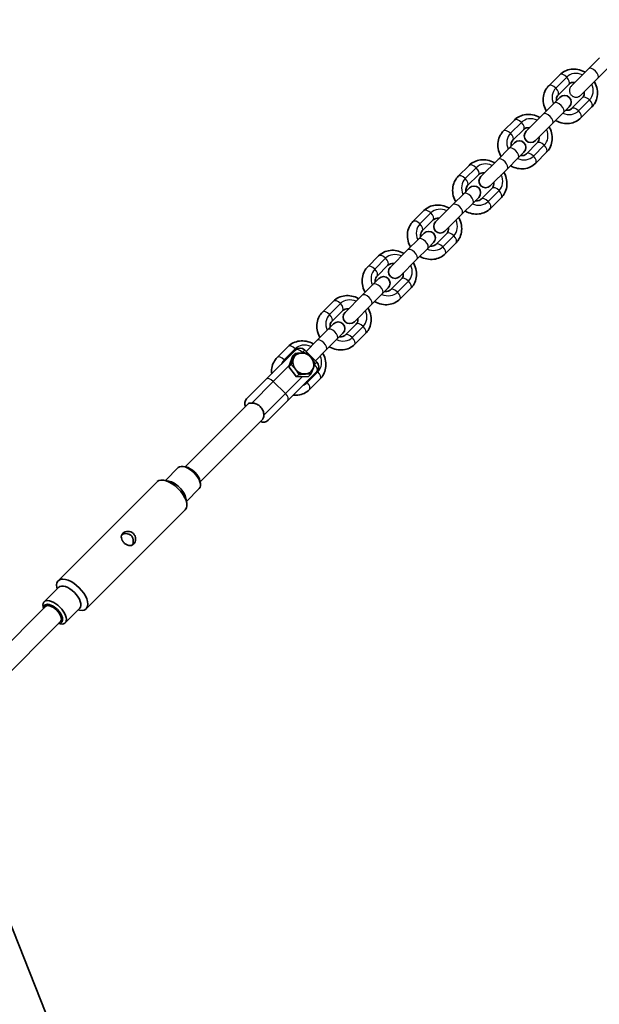
# Model space of a CAD drawing. Units: millimetres. Extents: x -12914 to 13211, y -7121 to 7331.
# Drawn here: x -2336 to -1897, y 3187 to 3932 of the extents above; entities that cross this region are included whole.
import ezdxf

# ---------------------------------------------------------------- set-up
doc = ezdxf.new("R2010")
doc.units = ezdxf.units.MM
doc.layers.add('Widoczne (ISO)', color=7, linetype='Continuous', lineweight=35)
doc.layers.add('Widoczne wąskie (ISO)', color=7, linetype='Continuous', lineweight=25)

msp = doc.modelspace()

# ---------------------------------------------------------------- linework, layer by layer
at = {"layer": 'Widoczne (ISO)'}
for p, q in [((-1905.08, 3895.02), (-1896.81, 3903.28)), ((-1905.08, 3895.02), (-1918.05, 3882.04)), ((-1898.01, 3887.94), (-1889.74, 3896.21)), ((-1935.22, 3882.2), (-1926.95, 3890.47)), ((-1898.01, 3887.94), (-1910.98, 3874.97)), ((-1928.15, 3875.13), (-1919.88, 3883.4)), ((-1926.78, 3873.32), (-1931.11, 3868.99)), ((-1909.63, 3873.14), (-1917.9, 3864.88)), ((-1939.37, 3860.72), (-1931.11, 3868.99)), ((-1932.3, 3853.65), (-1924.04, 3861.92)), ((-1919.7, 3866.25), (-1924.04, 3861.92)), ((-1902.56, 3866.07), (-1910.82, 3857.8)), ((-1969.51, 3847.91), (-1961.25, 3856.17)), ((-1939.37, 3860.72), (-1952.37, 3847.73)), ((-1962.44, 3840.84), (-1954.17, 3849.1)), ((-1932.3, 3853.65), (-1945.3, 3840.66)), ((-1973.67, 3826.43), (-1965.4, 3834.7)), ((-1961.07, 3839.03), (-1965.4, 3834.7)), ((-1954, 3831.96), (-1958.33, 3827.63)), ((-1943.92, 3838.85), (-1952.19, 3830.58)), ((-1936.85, 3831.78), (-1945.12, 3823.51)), ((-1973.67, 3826.43), (-1986.66, 3813.44)), ((-1966.6, 3819.36), (-1958.33, 3827.63)), ((-2003.81, 3813.61), (-1995.54, 3821.88)), ((-1966.6, 3819.36), (-1979.59, 3806.37)), ((-1996.73, 3806.54), (-1988.47, 3814.81)), ((-1995.36, 3804.74), (-1999.69, 3800.4)), ((-1978.22, 3804.56), (-1986.48, 3796.29)), ((-2007.96, 3792.14), (-1999.69, 3800.4)), ((-1988.29, 3797.66), (-1992.62, 3793.33)), ((-1971.14, 3797.49), (-1979.41, 3789.22)), ((-2038.1, 3779.32), (-2029.83, 3787.59)), ((-2007.96, 3792.14), (-2020.95, 3779.14)), ((-2000.89, 3785.07), (-1992.62, 3793.33)), ((-2031.03, 3772.25), (-2022.76, 3780.52)), ((-2000.89, 3785.07), (-2013.88, 3772.07)), ((-2042.25, 3757.84), (-2033.99, 3766.11)), ((-2029.65, 3770.44), (-2033.99, 3766.11)), ((-2012.51, 3770.27), (-2020.78, 3762)), ((-2042.25, 3757.84), (-2055.25, 3744.85)), ((-2035.18, 3750.77), (-2026.91, 3759.04)), ((-2022.58, 3763.37), (-2026.91, 3759.04)), ((-2005.44, 3763.19), (-2013.7, 3754.93)), ((-2072.39, 3745.03), (-2064.13, 3753.3)), ((-2035.18, 3750.77), (-2048.17, 3737.78)), ((-2065.32, 3737.96), (-2057.05, 3746.22)), ((-2063.95, 3736.15), (-2068.28, 3731.82)), ((-2046.8, 3735.97), (-2055.07, 3727.71)), ((-2076.54, 3723.55), (-2068.28, 3731.82)), ((-2056.88, 3729.08), (-2061.21, 3724.75)), ((-2039.73, 3728.9), (-2048, 3720.63)), ((-2076.54, 3723.55), (-2089.54, 3710.56)), ((-2069.47, 3716.48), (-2061.21, 3724.75)), ((-2106.68, 3710.74), (-2098.42, 3719)), ((-2069.47, 3716.48), (-2082.47, 3703.49)), ((-2099.61, 3703.66), (-2091.35, 3711.93)), ((-2098.24, 3701.86), (-2102.57, 3697.53)), ((-2081.09, 3701.68), (-2089.36, 3693.41)), ((-2110.84, 3689.26), (-2102.57, 3697.53)), ((-2103.77, 3682.19), (-2095.5, 3690.45)), ((-2091.17, 3694.79), (-2095.5, 3690.45)), ((-2074.02, 3694.61), (-2082.29, 3686.34)), ((-2140.98, 3676.44), (-2132.71, 3684.71)), ((-2110.84, 3689.26), (-2119.08, 3681.01)), ((-2149.26, 3660.03), (-2127.22, 3682.07)), ((-2132.25, 3669.4), (-2129.22, 3677.54)), ((-2129.22, 3677.54), (-2127.43, 3679.32)), ((-2110.95, 3672.88), (-2120.14, 3682.07)), ((-2103.77, 3682.19), (-2112.01, 3673.94)), ((-2132.25, 3669.4), (-2130.47, 3671.18)), ((-2126.26, 3661.65), (-2132.25, 3669.4)), ((-2133, 3643.76), (-2110.95, 3665.81)), ((-2126.26, 3661.65), (-2124.48, 3663.44)), ((-2117.24, 3662.05), (-2126.26, 3661.65)), ((-2117.24, 3662.05), (-2115.46, 3663.84)), ((-2108.31, 3660.31), (-2116.58, 3652.05)), ((-2149.26, 3660.03), (-2164.11, 3645.18)), ((-2163.23, 3641.11), (-2210.7, 3593.64)), ((-2147.85, 3628.92), (-2133, 3643.76)), ((-2151.92, 3629.8), (-2199.38, 3582.33)), ((-2210.16, 3593.55), (-2212.13, 3593.89)), ((-2225.64, 3583.29), (-2215.88, 3593.05)), ((-2306.87, 3507.37), (-2231.85, 3582.38)), ((-2223.15, 3582.87), (-2226.85, 3583.5)), ((-2199.48, 3582.87), (-2199.14, 3580.9)), ((-2209.73, 3567.38), (-2199.97, 3577.14)), ((-2210.16, 3569.88), (-2209.53, 3566.18)), ((-2285.66, 3486.16), (-2210.64, 3561.17)), ((-2317.54, 3491.4), (-2306.51, 3502.42)), ((-2307.78, 3501.16), (-2307.99, 3502.36)), ((-2363.82, 3440.52), (-2316.46, 3487.88)), ((-2318.13, 3486.21), (-2318.37, 3487.64)), ((-2301.63, 3475.49), (-2290.6, 3486.51)), ((-2291.87, 3485.25), (-2290.67, 3485.04)), ((-2352.5, 3429.21), (-2305.15, 3476.56)), ((-2306.81, 3474.9), (-2305.38, 3474.65)), ((-2353.94, 3274.84), (-2062.05, 2540.43))]:
    msp.add_line(p, q, dxfattribs=at)
for centre, radius, start, end in [((-5688.03, 105), 7225.52, 35.715083, 324.284917), ((-1923.24, 3869.79), 5, 315, 135), ((-1948.83, 3844.19), 5, 135, 315), ((-1957.53, 3835.49), 5, 315, 135), ((-1983.12, 3809.9), 5, 135, 315), ((-1991.83, 3801.2), 5, 315, 135), ((-2017.42, 3775.61), 5, 135, 315), ((-2026.12, 3766.91), 5, 315, 135), ((-2051.71, 3741.32), 5, 135, 315), ((-2060.41, 3732.61), 5, 315, 135), ((-2086, 3707.02), 5, 135, 315), ((-2094.7, 3698.32), 5, 315, 135), ((-2123.68, 3678.54), 5, 45, 135), ((-2114.49, 3669.35), 5, 315, 45), ((-2160.57, 3641.64), 5, 135, 207.5424), ((-2151.38, 3632.45), 5, 242.4576, 315)]:
    msp.add_arc(centre, radius, start, end, dxfattribs=at)
for centre, major_axis, ratio, start_param, end_param in [((-2121.18, 3671.85), (-6.01, 6.01), 0.866025, 0.377113, 1.424311), ((-2121.18, 3671.85), (-6.01, 6.01), 0.866025, 5.613101, 6.660299), ((-2121.18, 3671.85), (-6.01, 6.01), 0.866025, 4.565904, 5.613101), ((-2121.18, 3671.85), (6.01, -6.01), 0.866025, 0.377113, 1.424311), ((-2121.18, 3671.85), (6.01, -6.01), 0.866025, 5.613101, 6.660299), ((-2121.18, 3671.85), (6.01, -6.01), 0.866025, 4.565904, 5.613101), ((-2207.93, 3585.1), (-7.95, 7.95), 0.5, 3.141593, 6.283185), ((-2206.7, 3586.32), (-6.54, 6.54), 0.5, 3.757072, 5.667706), ((-2221.25, 3571.78), (-10.61, 10.61), 0.5, 3.141593, 6.283185), ((-2218.95, 3574.07), (7.95, -7.95), 0.5, 0.61548, 2.526113), ((-2296.26, 3496.76), (-10.61, 10.61), 0.5, 2.526113, 6.898665), ((-2298.56, 3494.47), (-7.95, 7.95), 0.5, 3.141593, 6.283185), ((-2309.58, 3483.44), (7.95, -7.95), 0.5, 5.667706, 10.040258), ((-2310.81, 3482.22), (-6.54, 6.54), 0.5, 2.615677, 6.809101), ((-2310.81, 3482.22), (-5.66, 5.66), 0.5, 3.141593, 6.283185)]:
    msp.add_ellipse(centre, major_axis=major_axis, ratio=ratio, start_param=start_param, end_param=end_param, dxfattribs=at)
for points, knots in [([(-1926.95, 3890.47), (-1925.81, 3891.61), (-1924.47, 3892.55), (-1921.53, 3893.96), (-1919.93, 3894.42), (-1916.59, 3894.82), (-1914.85, 3894.74), (-1911.39, 3894.06), (-1909.68, 3893.43), (-1907.96, 3892.5), (-1907.84, 3892.44), (-1907.73, 3892.37)], [4.712389, 4.712389, 4.712389, 4.712389, 5.008254, 5.008254, 5.309696, 5.309696, 5.624483, 5.624483, 5.95307, 5.95307, 5.977807, 5.977807, 5.977807, 5.977807]), ([(-1919.88, 3883.4), (-1919.37, 3883.91), (-1918.73, 3884.29), (-1917.32, 3884.7), (-1916.61, 3884.77), (-1915.71, 3884.69), (-1915.57, 3884.68), (-1915.44, 3884.66)], [4.712389, 4.712389, 4.712389, 4.712389, 5.1596523, 5.1596523, 5.5128269, 5.5128269, 5.5730187, 5.5730187, 5.5730187, 5.5730187]), ([(-1900.65, 3885.3), (-1900.54, 3885.1), (-1900.43, 3884.9), (-1899.46, 3883.05), (-1898.85, 3881.28), (-1898.24, 3877.69), (-1898.21, 3875.88), (-1898.77, 3872.43), (-1899.32, 3870.78), (-1900.79, 3868.11), (-1901.61, 3867.02), (-1902.56, 3866.07)], [6.588564, 6.588564, 6.588564, 6.588564, 6.630186, 6.630186, 6.967143, 6.967143, 7.294791, 7.294791, 7.607736, 7.607736, 7.853982, 7.853982, 7.853982, 7.853982]), ([(-1937.12, 3862.97), (-1937.24, 3863.17), (-1937.35, 3863.37), (-1938.31, 3865.22), (-1938.92, 3866.99), (-1939.54, 3870.58), (-1939.57, 3872.4), (-1939.01, 3875.85), (-1938.46, 3877.49), (-1936.99, 3880.16), (-1936.17, 3881.25), (-1935.22, 3882.2)], [3.446971, 3.446971, 3.446971, 3.446971, 3.488593, 3.488593, 3.825551, 3.825551, 4.153199, 4.153199, 4.466144, 4.466144, 4.712389, 4.712389, 4.712389, 4.712389]), ([(-1908.37, 3877.59), (-1908.3, 3877.1), (-1908.28, 3876.63), (-1908.36, 3875.54), (-1908.51, 3874.97), (-1908.96, 3873.95), (-1909.26, 3873.51), (-1909.63, 3873.14)], [6.9933519, 6.9933519, 6.9933519, 6.9933519, 7.2131225, 7.2131225, 7.5302042, 7.5302042, 7.8539816, 7.8539816, 7.8539816, 7.8539816]), ([(-1929.41, 3870.69), (-1929.48, 3871.17), (-1929.5, 3871.65), (-1929.42, 3872.73), (-1929.27, 3873.31), (-1928.82, 3874.32), (-1928.52, 3874.76), (-1928.15, 3875.13)], [3.8517593, 3.8517593, 3.8517593, 3.8517593, 4.0715298, 4.0715298, 4.3886115, 4.3886115, 4.712389, 4.712389, 4.712389, 4.712389]), ([(-1917.9, 3864.88), (-1918.41, 3864.37), (-1919.05, 3863.98), (-1920.46, 3863.58), (-1921.17, 3863.5), (-1922.07, 3863.58), (-1922.21, 3863.6), (-1922.34, 3863.62)], [1.5707963, 1.5707963, 1.5707963, 1.5707963, 2.0180596, 2.0180596, 2.3712342, 2.3712342, 2.431426, 2.431426, 2.431426, 2.431426]), ([(-1961.25, 3856.17), (-1960.1, 3857.32), (-1958.76, 3858.26), (-1955.82, 3859.67), (-1954.22, 3860.13), (-1950.88, 3860.53), (-1949.14, 3860.45), (-1945.68, 3859.77), (-1943.97, 3859.14), (-1942.26, 3858.21), (-1942.14, 3858.15), (-1942.02, 3858.08)], [4.712389, 4.712389, 4.712389, 4.712389, 5.008254, 5.008254, 5.309696, 5.309696, 5.624483, 5.624483, 5.95307, 5.95307, 5.977807, 5.977807, 5.977807, 5.977807]), ([(-1910.82, 3857.8), (-1911.97, 3856.66), (-1913.31, 3855.72), (-1916.25, 3854.31), (-1917.85, 3853.85), (-1921.19, 3853.45), (-1922.93, 3853.53), (-1926.39, 3854.21), (-1928.1, 3854.84), (-1929.82, 3855.77), (-1929.93, 3855.83), (-1930.05, 3855.9)], [1.570796, 1.570796, 1.570796, 1.570796, 1.866661, 1.866661, 2.168103, 2.168103, 2.48289, 2.48289, 2.811477, 2.811477, 2.836214, 2.836214, 2.836214, 2.836214]), ([(-1971.42, 3828.68), (-1971.53, 3828.88), (-1971.64, 3829.08), (-1972.61, 3830.93), (-1973.22, 3832.7), (-1973.84, 3836.29), (-1973.86, 3838.1), (-1973.3, 3841.55), (-1972.75, 3843.2), (-1971.28, 3845.87), (-1970.46, 3846.96), (-1969.51, 3847.91)], [3.446971, 3.446971, 3.446971, 3.446971, 3.488593, 3.488593, 3.825551, 3.825551, 4.153199, 4.153199, 4.466144, 4.466144, 4.712389, 4.712389, 4.712389, 4.712389]), ([(-1954.17, 3849.1), (-1953.67, 3849.61), (-1953.02, 3850), (-1951.61, 3850.4), (-1950.9, 3850.48), (-1950, 3850.4), (-1949.87, 3850.38), (-1949.73, 3850.36)], [4.712389, 4.712389, 4.712389, 4.712389, 5.1596523, 5.1596523, 5.5128269, 5.5128269, 5.5730187, 5.5730187, 5.5730187, 5.5730187]), ([(-1934.95, 3851.01), (-1934.83, 3850.81), (-1934.72, 3850.61), (-1933.76, 3848.76), (-1933.15, 3846.99), (-1932.53, 3843.4), (-1932.51, 3841.58), (-1933.06, 3838.13), (-1933.61, 3836.49), (-1935.09, 3833.82), (-1935.9, 3832.73), (-1936.85, 3831.78)], [6.588564, 6.588564, 6.588564, 6.588564, 6.630186, 6.630186, 6.967143, 6.967143, 7.294791, 7.294791, 7.607736, 7.607736, 7.853982, 7.853982, 7.853982, 7.853982]), ([(-1963.7, 3836.39), (-1963.77, 3836.88), (-1963.79, 3837.35), (-1963.71, 3838.44), (-1963.56, 3839.01), (-1963.11, 3840.03), (-1962.81, 3840.47), (-1962.44, 3840.84)], [3.8517593, 3.8517593, 3.8517593, 3.8517593, 4.0715298, 4.0715298, 4.3886115, 4.3886115, 4.712389, 4.712389, 4.712389, 4.712389]), ([(-1942.66, 3843.29), (-1942.59, 3842.81), (-1942.57, 3842.33), (-1942.65, 3841.25), (-1942.8, 3840.67), (-1943.25, 3839.66), (-1943.55, 3839.22), (-1943.92, 3838.85)], [6.9933519, 6.9933519, 6.9933519, 6.9933519, 7.2131225, 7.2131225, 7.5302042, 7.5302042, 7.8539816, 7.8539816, 7.8539816, 7.8539816]), ([(-1995.54, 3821.88), (-1994.4, 3823.02), (-1993.06, 3823.97), (-1990.12, 3825.38), (-1988.52, 3825.83), (-1985.18, 3826.24), (-1983.44, 3826.16), (-1979.98, 3825.48), (-1978.26, 3824.85), (-1976.55, 3823.92), (-1976.43, 3823.85), (-1976.31, 3823.79)], [4.712389, 4.712389, 4.712389, 4.712389, 5.008254, 5.008254, 5.309696, 5.309696, 5.624483, 5.624483, 5.95307, 5.95307, 5.977807, 5.977807, 5.977807, 5.977807]), ([(-1952.19, 3830.58), (-1952.7, 3830.07), (-1953.34, 3829.69), (-1954.75, 3829.28), (-1955.47, 3829.21), (-1956.37, 3829.29), (-1956.5, 3829.3), (-1956.63, 3829.32)], [1.5707963, 1.5707963, 1.5707963, 1.5707963, 2.0180596, 2.0180596, 2.3712342, 2.3712342, 2.431426, 2.431426, 2.431426, 2.431426]), ([(-1945.12, 3823.51), (-1946.26, 3822.37), (-1947.6, 3821.43), (-1950.54, 3820.02), (-1952.14, 3819.56), (-1955.48, 3819.16), (-1957.22, 3819.24), (-1960.68, 3819.92), (-1962.4, 3820.55), (-1964.11, 3821.47), (-1964.23, 3821.54), (-1964.35, 3821.61)], [1.570796, 1.570796, 1.570796, 1.570796, 1.866661, 1.866661, 2.168103, 2.168103, 2.48289, 2.48289, 2.811477, 2.811477, 2.836214, 2.836214, 2.836214, 2.836214]), ([(-2005.71, 3794.39), (-2005.82, 3794.59), (-2005.93, 3794.79), (-2006.9, 3796.64), (-2007.51, 3798.41), (-2008.13, 3802), (-2008.15, 3803.81), (-2007.6, 3807.26), (-2007.04, 3808.9), (-2005.57, 3811.58), (-2004.76, 3812.66), (-2003.81, 3813.61)], [3.446971, 3.446971, 3.446971, 3.446971, 3.488593, 3.488593, 3.825551, 3.825551, 4.153199, 4.153199, 4.466144, 4.466144, 4.712389, 4.712389, 4.712389, 4.712389]), ([(-1988.47, 3814.81), (-1987.96, 3815.32), (-1987.32, 3815.71), (-1985.9, 3816.11), (-1985.19, 3816.18), (-1984.29, 3816.11), (-1984.16, 3816.09), (-1984.02, 3816.07)], [4.712389, 4.712389, 4.712389, 4.712389, 5.1596523, 5.1596523, 5.5128269, 5.5128269, 5.5730187, 5.5730187, 5.5730187, 5.5730187]), ([(-1969.24, 3816.71), (-1969.13, 3816.51), (-1969.02, 3816.31), (-1968.05, 3814.46), (-1967.44, 3812.69), (-1966.82, 3809.11), (-1966.8, 3807.29), (-1967.35, 3803.84), (-1967.91, 3802.2), (-1969.38, 3799.52), (-1970.19, 3798.44), (-1971.14, 3797.49)], [6.588564, 6.588564, 6.588564, 6.588564, 6.630186, 6.630186, 6.967143, 6.967143, 7.294791, 7.294791, 7.607736, 7.607736, 7.853982, 7.853982, 7.853982, 7.853982]), ([(-1998, 3802.1), (-1998.07, 3802.59), (-1998.08, 3803.06), (-1998, 3804.14), (-1997.85, 3804.72), (-1997.41, 3805.74), (-1997.1, 3806.17), (-1996.73, 3806.54)], [3.8517593, 3.8517593, 3.8517593, 3.8517593, 4.0715298, 4.0715298, 4.3886115, 4.3886115, 4.712389, 4.712389, 4.712389, 4.712389]), ([(-1976.95, 3809), (-1976.88, 3808.51), (-1976.87, 3808.04), (-1976.95, 3806.96), (-1977.1, 3806.38), (-1977.54, 3805.36), (-1977.85, 3804.93), (-1978.22, 3804.56)], [6.9933519, 6.9933519, 6.9933519, 6.9933519, 7.2131225, 7.2131225, 7.5302042, 7.5302042, 7.8539816, 7.8539816, 7.8539816, 7.8539816]), ([(-1986.48, 3796.29), (-1986.99, 3795.78), (-1987.63, 3795.4), (-1989.05, 3794.99), (-1989.76, 3794.92), (-1990.66, 3794.99), (-1990.79, 3795.01), (-1990.93, 3795.03)], [1.5707963, 1.5707963, 1.5707963, 1.5707963, 2.0180596, 2.0180596, 2.3712342, 2.3712342, 2.431426, 2.431426, 2.431426, 2.431426]), ([(-2029.83, 3787.59), (-2028.69, 3788.73), (-2027.35, 3789.68), (-2024.41, 3791.08), (-2022.81, 3791.54), (-2019.47, 3791.94), (-2017.73, 3791.87), (-2014.27, 3791.18), (-2012.55, 3790.55), (-2010.84, 3789.63), (-2010.72, 3789.56), (-2010.6, 3789.49)], [4.712389, 4.712389, 4.712389, 4.712389, 5.008254, 5.008254, 5.309696, 5.309696, 5.624483, 5.624483, 5.95307, 5.95307, 5.977807, 5.977807, 5.977807, 5.977807]), ([(-1979.41, 3789.22), (-1980.55, 3788.08), (-1981.89, 3787.13), (-1984.83, 3785.72), (-1986.43, 3785.27), (-1989.77, 3784.87), (-1991.51, 3784.94), (-1994.97, 3785.63), (-1996.69, 3786.25), (-1998.4, 3787.18), (-1998.52, 3787.25), (-1998.64, 3787.32)], [1.570796, 1.570796, 1.570796, 1.570796, 1.866661, 1.866661, 2.168103, 2.168103, 2.48289, 2.48289, 2.811477, 2.811477, 2.836214, 2.836214, 2.836214, 2.836214]), ([(-2022.76, 3780.52), (-2022.25, 3781.03), (-2021.61, 3781.41), (-2020.2, 3781.82), (-2019.48, 3781.89), (-2018.58, 3781.81), (-2018.45, 3781.8), (-2018.32, 3781.78)], [4.712389, 4.712389, 4.712389, 4.712389, 5.1596523, 5.1596523, 5.5128269, 5.5128269, 5.5730187, 5.5730187, 5.5730187, 5.5730187]), ([(-2003.53, 3782.42), (-2003.42, 3782.22), (-2003.31, 3782.02), (-2002.34, 3780.17), (-2001.73, 3778.4), (-2001.11, 3774.81), (-2001.09, 3773), (-2001.65, 3769.55), (-2002.2, 3767.91), (-2003.67, 3765.23), (-2004.49, 3764.14), (-2005.44, 3763.19)], [6.588564, 6.588564, 6.588564, 6.588564, 6.630186, 6.630186, 6.967143, 6.967143, 7.294791, 7.294791, 7.607736, 7.607736, 7.853982, 7.853982, 7.853982, 7.853982]), ([(-2040, 3760.09), (-2040.12, 3760.29), (-2040.23, 3760.49), (-2041.19, 3762.34), (-2041.8, 3764.12), (-2042.42, 3767.7), (-2042.44, 3769.52), (-2041.89, 3772.97), (-2041.34, 3774.61), (-2039.86, 3777.28), (-2039.05, 3778.37), (-2038.1, 3779.32)], [3.446971, 3.446971, 3.446971, 3.446971, 3.488593, 3.488593, 3.825551, 3.825551, 4.153199, 4.153199, 4.466144, 4.466144, 4.712389, 4.712389, 4.712389, 4.712389]), ([(-2032.29, 3767.81), (-2032.36, 3768.3), (-2032.38, 3768.77), (-2032.3, 3769.85), (-2032.15, 3770.43), (-2031.7, 3771.44), (-2031.4, 3771.88), (-2031.03, 3772.25)], [3.8517593, 3.8517593, 3.8517593, 3.8517593, 4.0715298, 4.0715298, 4.3886115, 4.3886115, 4.712389, 4.712389, 4.712389, 4.712389]), ([(-2011.25, 3774.71), (-2011.18, 3774.22), (-2011.16, 3773.75), (-2011.24, 3772.67), (-2011.39, 3772.09), (-2011.84, 3771.07), (-2012.14, 3770.63), (-2012.51, 3770.27)], [6.9933519, 6.9933519, 6.9933519, 6.9933519, 7.2131225, 7.2131225, 7.5302042, 7.5302042, 7.8539816, 7.8539816, 7.8539816, 7.8539816]), ([(-2064.13, 3753.3), (-2062.98, 3754.44), (-2061.64, 3755.38), (-2058.7, 3756.79), (-2057.1, 3757.25), (-2053.76, 3757.65), (-2052.02, 3757.57), (-2048.56, 3756.89), (-2046.85, 3756.26), (-2045.13, 3755.33), (-2045.02, 3755.27), (-2044.9, 3755.2)], [4.712389, 4.712389, 4.712389, 4.712389, 5.008254, 5.008254, 5.309696, 5.309696, 5.624483, 5.624483, 5.95307, 5.95307, 5.977807, 5.977807, 5.977807, 5.977807]), ([(-2020.78, 3762), (-2021.28, 3761.49), (-2021.93, 3761.1), (-2023.34, 3760.7), (-2024.05, 3760.62), (-2024.95, 3760.7), (-2025.08, 3760.72), (-2025.22, 3760.74)], [1.5707963, 1.5707963, 1.5707963, 1.5707963, 2.0180596, 2.0180596, 2.3712342, 2.3712342, 2.431426, 2.431426, 2.431426, 2.431426]), ([(-2013.7, 3754.93), (-2014.85, 3753.78), (-2016.19, 3752.84), (-2019.12, 3751.43), (-2020.73, 3750.97), (-2024.07, 3750.57), (-2025.81, 3750.65), (-2029.27, 3751.33), (-2030.98, 3751.96), (-2032.69, 3752.89), (-2032.81, 3752.96), (-2032.93, 3753.02)], [1.570796, 1.570796, 1.570796, 1.570796, 1.866661, 1.866661, 2.168103, 2.168103, 2.48289, 2.48289, 2.811477, 2.811477, 2.836214, 2.836214, 2.836214, 2.836214]), ([(-2074.3, 3725.8), (-2074.41, 3726), (-2074.52, 3726.2), (-2075.49, 3728.05), (-2076.1, 3729.82), (-2076.71, 3733.41), (-2076.74, 3735.22), (-2076.18, 3738.68), (-2075.63, 3740.32), (-2074.16, 3742.99), (-2073.34, 3744.08), (-2072.39, 3745.03)], [3.446971, 3.446971, 3.446971, 3.446971, 3.488593, 3.488593, 3.825551, 3.825551, 4.153199, 4.153199, 4.466144, 4.466144, 4.712389, 4.712389, 4.712389, 4.712389]), ([(-2057.05, 3746.22), (-2056.54, 3746.73), (-2055.9, 3747.12), (-2054.49, 3747.53), (-2053.78, 3747.6), (-2052.88, 3747.52), (-2052.74, 3747.51), (-2052.61, 3747.49)], [4.712389, 4.712389, 4.712389, 4.712389, 5.1596523, 5.1596523, 5.5128269, 5.5128269, 5.5730187, 5.5730187, 5.5730187, 5.5730187]), ([(-2037.83, 3748.13), (-2037.71, 3747.93), (-2037.6, 3747.73), (-2036.64, 3745.88), (-2036.03, 3744.11), (-2035.41, 3740.52), (-2035.38, 3738.71), (-2035.94, 3735.25), (-2036.49, 3733.61), (-2037.96, 3730.94), (-2038.78, 3729.85), (-2039.73, 3728.9)], [6.588564, 6.588564, 6.588564, 6.588564, 6.630186, 6.630186, 6.967143, 6.967143, 7.294791, 7.294791, 7.607736, 7.607736, 7.853982, 7.853982, 7.853982, 7.853982]), ([(-2066.58, 3733.51), (-2066.65, 3734), (-2066.67, 3734.47), (-2066.59, 3735.56), (-2066.44, 3736.13), (-2065.99, 3737.15), (-2065.69, 3737.59), (-2065.32, 3737.96)], [3.8517593, 3.8517593, 3.8517593, 3.8517593, 4.0715298, 4.0715298, 4.3886115, 4.3886115, 4.712389, 4.712389, 4.712389, 4.712389]), ([(-2045.54, 3740.41), (-2045.47, 3739.93), (-2045.45, 3739.45), (-2045.53, 3738.37), (-2045.68, 3737.8), (-2046.13, 3736.78), (-2046.43, 3736.34), (-2046.8, 3735.97)], [6.9933519, 6.9933519, 6.9933519, 6.9933519, 7.2131225, 7.2131225, 7.5302042, 7.5302042, 7.8539816, 7.8539816, 7.8539816, 7.8539816]), ([(-2055.07, 3727.71), (-2055.58, 3727.2), (-2056.22, 3726.81), (-2057.63, 3726.4), (-2058.34, 3726.33), (-2059.24, 3726.41), (-2059.38, 3726.42), (-2059.51, 3726.44)], [1.5707963, 1.5707963, 1.5707963, 1.5707963, 2.0180596, 2.0180596, 2.3712342, 2.3712342, 2.431426, 2.431426, 2.431426, 2.431426]), ([(-2098.42, 3719), (-2097.28, 3720.15), (-2095.94, 3721.09), (-2093, 3722.5), (-2091.39, 3722.96), (-2088.05, 3723.36), (-2086.31, 3723.28), (-2082.86, 3722.6), (-2081.14, 3721.97), (-2079.43, 3721.04), (-2079.31, 3720.97), (-2079.19, 3720.91)], [4.712389, 4.712389, 4.712389, 4.712389, 5.008254, 5.008254, 5.309696, 5.309696, 5.624483, 5.624483, 5.95307, 5.95307, 5.977807, 5.977807, 5.977807, 5.977807]), ([(-2048, 3720.63), (-2049.14, 3719.49), (-2050.48, 3718.55), (-2053.42, 3717.14), (-2055.02, 3716.68), (-2058.36, 3716.28), (-2060.1, 3716.36), (-2063.56, 3717.04), (-2065.27, 3717.67), (-2066.99, 3718.6), (-2067.11, 3718.66), (-2067.22, 3718.73)], [1.570796, 1.570796, 1.570796, 1.570796, 1.866661, 1.866661, 2.168103, 2.168103, 2.48289, 2.48289, 2.811477, 2.811477, 2.836214, 2.836214, 2.836214, 2.836214]), ([(-2091.35, 3711.93), (-2090.84, 3712.44), (-2090.19, 3712.83), (-2088.78, 3713.23), (-2088.07, 3713.31), (-2087.17, 3713.23), (-2087.04, 3713.21), (-2086.9, 3713.19)], [4.712389, 4.712389, 4.712389, 4.712389, 5.1596523, 5.1596523, 5.5128269, 5.5128269, 5.5730187, 5.5730187, 5.5730187, 5.5730187]), ([(-2072.12, 3713.84), (-2072.01, 3713.64), (-2071.9, 3713.43), (-2070.93, 3711.59), (-2070.32, 3709.81), (-2069.7, 3706.23), (-2069.68, 3704.41), (-2070.23, 3700.96), (-2070.79, 3699.32), (-2072.26, 3696.65), (-2073.07, 3695.56), (-2074.02, 3694.61)], [6.588564, 6.588564, 6.588564, 6.588564, 6.630186, 6.630186, 6.967143, 6.967143, 7.294791, 7.294791, 7.607736, 7.607736, 7.853982, 7.853982, 7.853982, 7.853982]), ([(-2108.59, 3691.51), (-2108.7, 3691.71), (-2108.81, 3691.91), (-2109.78, 3693.76), (-2110.39, 3695.53), (-2111.01, 3699.12), (-2111.03, 3700.93), (-2110.47, 3704.38), (-2109.92, 3706.02), (-2108.45, 3708.7), (-2107.64, 3709.79), (-2106.68, 3710.74)], [3.446971, 3.446971, 3.446971, 3.446971, 3.488593, 3.488593, 3.825551, 3.825551, 4.153199, 4.153199, 4.466144, 4.466144, 4.712389, 4.712389, 4.712389, 4.712389]), ([(-2079.83, 3706.12), (-2079.76, 3705.63), (-2079.75, 3705.16), (-2079.83, 3704.08), (-2079.97, 3703.5), (-2080.42, 3702.49), (-2080.72, 3702.05), (-2081.09, 3701.68)], [6.9933519, 6.9933519, 6.9933519, 6.9933519, 7.2131225, 7.2131225, 7.5302042, 7.5302042, 7.8539816, 7.8539816, 7.8539816, 7.8539816]), ([(-2100.87, 3699.22), (-2100.95, 3699.71), (-2100.96, 3700.18), (-2100.88, 3701.26), (-2100.73, 3701.84), (-2100.28, 3702.86), (-2099.98, 3703.3), (-2099.61, 3703.66)], [3.8517593, 3.8517593, 3.8517593, 3.8517593, 4.0715298, 4.0715298, 4.3886115, 4.3886115, 4.712389, 4.712389, 4.712389, 4.712389]), ([(-2089.36, 3693.41), (-2089.87, 3692.9), (-2090.51, 3692.52), (-2091.92, 3692.11), (-2092.64, 3692.04), (-2093.54, 3692.12), (-2093.67, 3692.13), (-2093.8, 3692.15)], [1.5707963, 1.5707963, 1.5707963, 1.5707963, 2.0180596, 2.0180596, 2.3712342, 2.3712342, 2.431426, 2.431426, 2.431426, 2.431426]), ([(-2132.71, 3684.71), (-2131.57, 3685.85), (-2130.23, 3686.8), (-2127.29, 3688.21), (-2125.69, 3688.66), (-2122.35, 3689.06), (-2120.61, 3688.99), (-2117.15, 3688.3), (-2115.43, 3687.68), (-2113.72, 3686.75), (-2113.6, 3686.68), (-2113.48, 3686.61)], [4.712389, 4.712389, 4.712389, 4.712389, 5.008254, 5.008254, 5.309696, 5.309696, 5.624483, 5.624483, 5.95307, 5.95307, 5.977807, 5.977807, 5.977807, 5.977807]), ([(-2082.29, 3686.34), (-2083.43, 3685.2), (-2084.77, 3684.25), (-2087.71, 3682.85), (-2089.31, 3682.39), (-2092.65, 3681.99), (-2094.39, 3682.06), (-2097.85, 3682.75), (-2099.57, 3683.38), (-2101.28, 3684.3), (-2101.4, 3684.37), (-2101.52, 3684.44)], [1.570796, 1.570796, 1.570796, 1.570796, 1.866661, 1.866661, 2.168103, 2.168103, 2.48289, 2.48289, 2.811477, 2.811477, 2.836214, 2.836214, 2.836214, 2.836214]), ([(-2145.15, 3664.14), (-2145.3, 3665.56), (-2145.27, 3667), (-2144.77, 3670.09), (-2144.21, 3671.73), (-2142.74, 3674.41), (-2141.93, 3675.49), (-2140.98, 3676.44)], [3.8923782, 3.8923782, 3.8923782, 3.8923782, 4.1531988, 4.1531988, 4.4661436, 4.4661436, 4.712389, 4.712389, 4.712389, 4.712389]), ([(-2106.41, 3679.54), (-2106.3, 3679.34), (-2106.19, 3679.14), (-2105.22, 3677.29), (-2104.61, 3675.52), (-2103.99, 3671.93), (-2103.97, 3670.12), (-2104.53, 3666.67), (-2105.08, 3665.03), (-2106.55, 3662.35), (-2107.36, 3661.27), (-2108.31, 3660.31)], [6.588564, 6.588564, 6.588564, 6.588564, 6.630186, 6.630186, 6.967143, 6.967143, 7.294791, 7.294791, 7.607736, 7.607736, 7.853982, 7.853982, 7.853982, 7.853982]), ([(-2116.58, 3652.05), (-2117.72, 3650.91), (-2119.06, 3649.96), (-2122, 3648.55), (-2123.61, 3648.1), (-2126.45, 3647.75), (-2127.67, 3647.75), (-2128.88, 3647.88)], [1.5707963, 1.5707963, 1.5707963, 1.5707963, 1.8666609, 1.8666609, 2.1681028, 2.1681028, 2.3908071, 2.3908071, 2.3908071, 2.3908071]), ([(-2163.23, 3641.11), (-2162.96, 3641.38), (-2162.62, 3641.57), (-2161.67, 3641.86), (-2161.05, 3641.91), (-2160.31, 3641.91)], [-0.5001032, -0.5001032, -0.5001032, -0.5001032, -0.2748181, -0.2748181, 0, 0, 0, 0]), ([(-2160.31, 3641.91), (-2159.94, 3641.91), (-2159.56, 3641.89), (-2158.31, 3641.72), (-2157.31, 3641.46), (-2155.42, 3640.57), (-2154.52, 3639.94), (-2153.8, 3639.22), (-2153.08, 3638.5), (-2152.46, 3637.61), (-2151.57, 3635.71), (-2151.3, 3634.72), (-2151.14, 3633.46), (-2151.11, 3633.09), (-2151.11, 3632.72)], [-0.741653, -0.741653, -0.741653, -0.741653, -0.61146, -0.61146, -0.30573, -0.30573, 0, 0, 0, 0.30573, 0.30573, 0.61146, 0.61146, 0.741653, 0.741653, 0.741653, 0.741653]), ([(-2151.11, 3632.72), (-2151.11, 3632.07), (-2151.16, 3631.51), (-2151.38, 3630.57), (-2151.56, 3630.19), (-2151.85, 3629.86), (-2151.89, 3629.83), (-2151.92, 3629.8)], [-0.9995165, -0.9995165, -0.9995165, -0.9995165, -0.7601238, -0.7601238, -0.5265548, -0.5265548, -0.5001032, -0.5001032, -0.5001032, -0.5001032]), ([(-2257.92, 3543.23), (-2257.48, 3543.68), (-2256.88, 3544.07), (-2255.51, 3544.6), (-2254.75, 3544.74), (-2253.32, 3544.74), (-2252.54, 3544.61), (-2251.11, 3544.05), (-2250.45, 3543.61), (-2249.42, 3542.58), (-2248.98, 3541.92), (-2248.41, 3540.48), (-2248.28, 3539.71), (-2248.29, 3538.27), (-2248.42, 3537.51), (-2248.95, 3536.15), (-2249.34, 3535.55), (-2250.24, 3534.65), (-2250.79, 3534.31), (-2252, 3533.94), (-2252.65, 3533.91), (-2253.88, 3534.11), (-2254.55, 3534.34), (-2255.84, 3535.06), (-2256.46, 3535.54), (-2257.49, 3536.57), (-2257.97, 3537.18), (-2258.68, 3538.47), (-2258.92, 3539.14), (-2259.11, 3540.38), (-2259.09, 3541.03), (-2258.72, 3542.23), (-2258.37, 3542.79), (-2257.92, 3543.23)], [0, 0, 0, 0, 0.21914, 0.21914, 0.438279, 0.438279, 0.657234, 0.657234, 0.87619, 0.87619, 1.095145, 1.095145, 1.3141, 1.3141, 1.53324, 1.53324, 1.752379, 1.752379, 1.971519, 1.971519, 2.190659, 2.190659, 2.409614, 2.409614, 2.628569, 2.628569, 2.847524, 2.847524, 3.066479, 3.066479, 3.285619, 3.285619, 3.504759, 3.504759, 3.504759, 3.504759]), ([(-2250.79, 3534.37), (-2250.66, 3534.6), (-2250.54, 3534.84), (-2250.16, 3535.79), (-2250, 3536.57), (-2249.94, 3538.04), (-2250.04, 3538.84), (-2250.57, 3540.31), (-2251, 3540.98), (-2252.04, 3542.03), (-2252.72, 3542.45), (-2254.19, 3542.98), (-2254.98, 3543.08), (-2256.46, 3543.03), (-2257.24, 3542.87), (-2258.19, 3542.48), (-2258.43, 3542.37), (-2258.65, 3542.24)], [1.920196, 1.920196, 1.920196, 1.920196, 1.999169, 1.999169, 2.22171, 2.22171, 2.443325, 2.443325, 2.664941, 2.664941, 2.886557, 2.886557, 3.108173, 3.108173, 3.330714, 3.330714, 3.409687, 3.409687, 3.409687, 3.409687])]:
    msp.add_open_spline(points, degree=3, knots=knots, dxfattribs=at)
for points in [[(-2130.47, 3671.18), (-2129.39, 3673.63), (-2128.68, 3675.52)], [(-2128.68, 3675.52), (-2127.98, 3677.41), (-2127.43, 3679.32)], [(-2127.43, 3679.32), (-2124.75, 3679.7), (-2122.66, 3679.79)], [(-2122.66, 3679.79), (-2120.56, 3679.88), (-2118.41, 3679.72)], [(-2118.41, 3679.72), (-2116.54, 3677.92), (-2115.15, 3676.12)], [(-2115.15, 3676.12), (-2113.76, 3674.32), (-2112.42, 3671.98)], [(-2127.2, 3667.58), (-2128.59, 3669.37), (-2130.47, 3671.18)], [(-2113.67, 3668.18), (-2114.38, 3666.29), (-2115.46, 3663.84)], [(-2112.42, 3671.98), (-2112.97, 3670.07), (-2113.67, 3668.18)], [(-2124.48, 3663.44), (-2125.81, 3665.78), (-2127.2, 3667.58)], [(-2119.7, 3663.9), (-2121.79, 3663.81), (-2124.48, 3663.44)], [(-2115.46, 3663.84), (-2117.61, 3664), (-2119.7, 3663.9)]]:
    msp.add_rational_spline(points, [1, 1.0379548493, 1], degree=2, dxfattribs=at)
at = {"layer": 'Widoczne wąskie (ISO)'}
for p, q in [((-1929.92, 3880.43), (-1921.65, 3888.7)), ((-1929.92, 3880.43), (-1921.65, 3888.7)), ((-1904.33, 3871.38), (-1912.59, 3863.11)), ((-1904.33, 3871.38), (-1912.59, 3863.11)), ((-1964.21, 3846.14), (-1955.94, 3854.41)), ((-1964.21, 3846.14), (-1955.94, 3854.41)), ((-1938.62, 3837.08), (-1946.89, 3828.82)), ((-1938.62, 3837.08), (-1946.89, 3828.82)), ((-1998.5, 3811.85), (-1990.24, 3820.11)), ((-1998.5, 3811.85), (-1990.24, 3820.11)), ((-1972.91, 3802.79), (-1981.18, 3794.52)), ((-1972.91, 3802.79), (-1981.18, 3794.52)), ((-2032.8, 3777.55), (-2024.53, 3785.82)), ((-2032.8, 3777.55), (-2024.53, 3785.82)), ((-2007.2, 3768.5), (-2015.47, 3760.23)), ((-2007.2, 3768.5), (-2015.47, 3760.23)), ((-2067.09, 3743.26), (-2058.82, 3751.53)), ((-2067.09, 3743.26), (-2058.82, 3751.53)), ((-2041.5, 3734.2), (-2049.76, 3725.94)), ((-2041.5, 3734.2), (-2049.76, 3725.94)), ((-2101.38, 3708.97), (-2093.11, 3717.24)), ((-2101.38, 3708.97), (-2093.11, 3717.23)), ((-2075.79, 3699.91), (-2084.06, 3691.64)), ((-2075.79, 3699.91), (-2084.06, 3691.64)), ((-2135.67, 3674.68), (-2127.41, 3682.94)), ((-2135.67, 3674.68), (-2127.41, 3682.94)), ((-2122.42, 3679.8), (-2121.91, 3680.31)), ((-2121.91, 3680.31), (-2120.14, 3682.07)), ((-2121.91, 3680.31), (-2121.43, 3679.83)), ((-2143.96, 3658.26), (-2131.91, 3670.31)), ((-2110.95, 3672.88), (-2112.66, 3671.17)), ((-2134.77, 3649.07), (-2121.99, 3661.84)), ((-2110.08, 3665.62), (-2118.35, 3657.35)), ((-2110.08, 3665.62), (-2118.35, 3657.35)), ((-2143.96, 3658.26), (-2160.31, 3641.91)), ((-2143.96, 3658.26), (-2134.77, 3649.07)), ((-2134.77, 3649.07), (-2151.11, 3632.72))]:
    msp.add_line(p, q, dxfattribs=at)
for centre, major_axis, ratio, start_param, end_param in [((-1912.99, 3880.04), (-8.66, 8.66), 0.866025, 5.132812, 6.283185), ((-1912.99, 3880.04), (-8.66, 8.66), 0.866025, 5.132848, 6.283185), ((-1901.55, 3891.48), (-3.54, 3.54), 0.5, 3.141593, 6.283185), ((-1923.42, 3886.93), (-3.54, 3.54), 0.5, 4.712389, 6.283185), ((-1923.42, 3886.93), (3.54, -3.54), 0.5, 0, 1.570796), ((-1931.69, 3878.67), (-3.54, 3.54), 0.5, 4.712389, 6.283185), ((-1921.26, 3871.77), (-8.66, 8.66), 0.866025, 0, 1.150337), ((-1921.26, 3871.77), (-8.66, 8.66), 0.866025, 0, 1.150373), ((-1931.68, 3878.66), (3.54, -3.54), 0.5, 0, 1.570796), ((-1912.99, 3880.04), (8.66, -8.66), 0.866025, 0, 1.150373), ((-1912.99, 3880.04), (8.66, -8.66), 0.866025, 0, 1.150337), ((-1927.57, 3865.45), (-3.54, 3.54), 0.5, 3.141593, 6.283185), ((-1906.09, 3869.61), (-3.54, 3.54), 0.5, 4.712389, 6.283185), ((-1906.09, 3869.61), (3.54, -3.54), 0.5, 0, 1.570796), ((-1935.84, 3857.19), (-3.54, 3.54), 0.5, 3.141593, 6.283185), ((-1921.26, 3871.77), (8.66, -8.66), 0.866025, 5.132848, 6.283185), ((-1921.26, 3871.77), (8.66, -8.66), 0.866025, 5.132812, 6.283185), ((-1914.36, 3861.34), (-3.54, 3.54), 0.5, 4.712389, 6.283185), ((-1914.36, 3861.34), (3.54, -3.54), 0.5, 0, 1.570796), ((-1957.71, 3852.64), (-3.54, 3.54), 0.5, 4.712389, 6.283185), ((-1947.28, 3845.74), (-8.66, 8.66), 0.866025, 5.132812, 6.283185), ((-1947.28, 3845.74), (-8.66, 8.66), 0.866025, 5.132848, 6.283185), ((-1957.71, 3852.64), (3.54, -3.54), 0.5, 0, 1.570796), ((-1965.98, 3844.37), (-3.54, 3.54), 0.5, 4.712389, 6.283185), ((-1947.28, 3845.74), (8.66, -8.66), 0.866025, 0, 1.150373), ((-1947.28, 3845.74), (8.66, -8.66), 0.866025, 0, 1.150337), ((-1955.55, 3837.48), (-8.66, 8.66), 0.866025, 0, 1.150337), ((-1955.55, 3837.48), (-8.66, 8.66), 0.866025, 0, 1.150373), ((-1965.98, 3844.37), (3.54, -3.54), 0.5, 0, 1.570796), ((-1940.39, 3835.32), (-3.54, 3.54), 0.5, 4.712389, 6.283185), ((-1961.86, 3831.16), (-3.54, 3.54), 0.5, 3.141593, 6.283185), ((-1940.39, 3835.31), (3.54, -3.54), 0.5, 0, 1.570796), ((-1970.13, 3822.89), (-3.54, 3.54), 0.5, 3.141593, 6.283185), ((-1955.55, 3837.48), (8.66, -8.66), 0.866025, 5.132848, 6.283185), ((-1955.55, 3837.48), (8.66, -8.66), 0.866025, 5.132812, 6.283185), ((-1948.65, 3827.05), (-3.54, 3.54), 0.5, 4.712389, 6.283185), ((-1948.65, 3827.05), (3.54, -3.54), 0.5, 0, 1.570796), ((-1992, 3818.35), (-3.54, 3.54), 0.5, 4.712389, 6.283185), ((-1981.57, 3811.45), (-8.66, 8.66), 0.866025, 5.132812, 6.283185), ((-1981.57, 3811.45), (-8.66, 8.66), 0.866025, 5.132848, 6.283185), ((-1992, 3818.35), (3.54, -3.54), 0.5, 0, 1.570796), ((-2000.27, 3810.08), (-3.54, 3.54), 0.5, 4.712389, 6.283185), ((-1989.84, 3803.18), (-8.66, 8.66), 0.866025, 0, 1.150337), ((-1989.84, 3803.18), (-8.66, 8.66), 0.866025, 0, 1.150373), ((-2000.27, 3810.08), (3.54, -3.54), 0.5, 0, 1.570796), ((-1981.57, 3811.45), (8.66, -8.66), 0.866025, 0, 1.150373), ((-1981.57, 3811.45), (8.66, -8.66), 0.866025, 0, 1.150337), ((-1974.68, 3801.02), (-3.54, 3.54), 0.5, 4.712389, 6.283185), ((-1974.68, 3801.02), (3.54, -3.54), 0.5, 0, 1.570796), ((-1996.16, 3796.87), (-3.54, 3.54), 0.5, 3.141593, 6.283185), ((-1989.84, 3803.18), (8.66, -8.66), 0.866025, 5.132848, 6.283185), ((-1989.84, 3803.18), (8.66, -8.66), 0.866025, 5.132812, 6.283185), ((-1982.95, 3792.76), (-3.54, 3.54), 0.5, 4.712389, 6.283185), ((-1982.95, 3792.75), (3.54, -3.54), 0.5, 0, 1.570796), ((-2026.3, 3784.05), (-3.54, 3.54), 0.5, 4.712389, 6.283185), ((-2015.87, 3777.16), (-8.66, 8.66), 0.866025, 5.132812, 6.283185), ((-2015.87, 3777.16), (-8.66, 8.66), 0.866025, 5.132848, 6.283185), ((-2004.42, 3788.6), (-3.54, 3.54), 0.5, 3.141593, 6.283185), ((-2034.56, 3775.79), (-3.54, 3.54), 0.5, 4.712389, 6.283185), ((-2026.3, 3784.05), (3.54, -3.54), 0.5, 0, 1.570796), ((-2015.87, 3777.16), (8.66, -8.66), 0.866025, 0, 1.150373), ((-2015.87, 3777.16), (8.66, -8.66), 0.866025, 0, 1.150337), ((-2024.13, 3768.89), (-8.66, 8.66), 0.866025, 0, 1.150337), ((-2024.13, 3768.89), (-8.66, 8.66), 0.866025, 0, 1.150373), ((-2034.56, 3775.79), (3.54, -3.54), 0.5, 0, 1.570796), ((-2030.45, 3762.58), (-3.54, 3.54), 0.5, 3.141593, 6.283185), ((-2008.97, 3766.73), (-3.54, 3.54), 0.5, 4.712389, 6.283185), ((-2008.97, 3766.73), (3.54, -3.54), 0.5, 0, 1.570796), ((-2038.72, 3754.31), (-3.54, 3.54), 0.5, 3.141593, 6.283185), ((-2024.13, 3768.89), (8.66, -8.66), 0.866025, 5.132848, 6.283185), ((-2024.13, 3768.89), (8.66, -8.66), 0.866025, 5.132812, 6.283185), ((-2017.24, 3758.46), (-3.54, 3.54), 0.5, 4.712389, 6.283185), ((-2017.24, 3758.46), (3.54, -3.54), 0.5, 0, 1.570796), ((-2060.59, 3749.76), (-3.54, 3.54), 0.5, 4.712389, 6.283185), ((-2050.16, 3742.87), (-8.66, 8.66), 0.866025, 5.132812, 6.283185), ((-2050.16, 3742.87), (-8.66, 8.66), 0.866025, 5.132848, 6.283185), ((-2060.59, 3749.76), (3.54, -3.54), 0.5, 0, 1.570796), ((-2068.86, 3741.49), (-3.54, 3.54), 0.5, 4.712389, 6.283185), ((-2058.43, 3734.6), (-8.66, 8.66), 0.866025, 0, 1.150337), ((-2058.43, 3734.6), (-8.66, 8.66), 0.866025, 0, 1.150373), ((-2068.86, 3741.49), (3.54, -3.54), 0.5, 0, 1.570796), ((-2050.16, 3742.87), (8.66, -8.66), 0.866025, 0, 1.150373), ((-2050.16, 3742.87), (8.66, -8.66), 0.866025, 0, 1.150337), ((-2043.27, 3732.44), (-3.54, 3.54), 0.5, 4.712389, 6.283185), ((-2064.74, 3728.28), (-3.54, 3.54), 0.5, 3.141593, 6.283185), ((-2051.53, 3724.17), (-3.54, 3.54), 0.5, 4.712389, 6.283185), ((-2043.26, 3732.44), (3.54, -3.54), 0.5, 0, 1.570796), ((-2084.45, 3708.57), (-8.66, 8.66), 0.866025, 5.132812, 6.283185), ((-2084.45, 3708.57), (-8.66, 8.66), 0.866025, 5.132848, 6.283185), ((-2073.01, 3720.02), (-3.54, 3.54), 0.5, 3.141593, 6.283185), ((-2058.43, 3734.6), (8.66, -8.66), 0.866025, 5.132848, 6.283185), ((-2058.43, 3734.6), (8.66, -8.66), 0.866025, 5.132812, 6.283185), ((-2051.53, 3724.17), (3.54, -3.54), 0.5, 0, 1.570796), ((-2094.88, 3715.47), (-3.54, 3.54), 0.5, 4.712389, 6.283185), ((-2094.88, 3715.47), (3.54, -3.54), 0.5, 0, 1.570796), ((-2103.15, 3707.2), (-3.54, 3.54), 0.5, 4.712389, 6.283185), ((-2092.72, 3700.31), (-8.66, 8.66), 0.866025, 0, 1.150337), ((-2092.72, 3700.31), (-8.66, 8.66), 0.866025, 0, 1.150373), ((-2103.15, 3707.2), (3.54, -3.54), 0.5, 0, 1.570796), ((-2084.45, 3708.57), (8.66, -8.66), 0.866025, 0, 1.150373), ((-2084.45, 3708.57), (8.66, -8.66), 0.866025, 0, 1.150337), ((-2099.04, 3693.99), (-3.54, 3.54), 0.5, 3.141593, 6.283185), ((-2077.56, 3698.14), (-3.54, 3.54), 0.5, 4.712389, 6.283185), ((-2077.56, 3698.14), (3.54, -3.54), 0.5, 0, 1.570796), ((-2107.3, 3685.72), (-3.54, 3.54), 0.5, 3.141593, 6.283185), ((-2092.72, 3700.31), (8.66, -8.66), 0.866025, 5.132848, 6.283185), ((-2092.72, 3700.31), (8.66, -8.66), 0.866025, 5.132812, 6.283185), ((-2085.83, 3689.88), (-3.54, 3.54), 0.5, 4.712389, 6.283185), ((-2085.82, 3689.88), (3.54, -3.54), 0.5, 0, 1.570796), ((-2129.18, 3681.18), (-3.54, 3.54), 0.5, 4.712389, 6.283185), ((-2118.75, 3674.28), (-8.66, 8.66), 0.866025, 5.132812, 6.283185), ((-2118.75, 3674.28), (-8.66, 8.66), 0.866025, 5.132848, 6.283185), ((-2129.17, 3681.17), (-3.54, 3.54), 0.5, 4.557827, 4.712389), ((-2137.44, 3672.91), (-3.54, 3.54), 0.5, 4.712389, 6.283185), ((-2123.68, 3678.54), (-3.54, 3.54), 0.5, 4.712389, 6.283185), ((-2118.75, 3674.28), (8.66, -8.66), 0.866025, 0, 1.150373), ((-2118.75, 3674.28), (8.66, -8.66), 0.866025, 0, 1.150337), ((-2127.01, 3666.01), (-8.66, 8.66), 0.866025, 0, 0.351626), ((-2127.01, 3666.01), (-8.66, 8.66), 0.866025, 0, 0.351849), ((-2137.44, 3672.91), (3.54, -3.54), 0.5, 1.420329, 1.570796), ((-2114.49, 3669.35), (3.54, -3.54), 0.5, 0, 1.561968), ((-2145.73, 3656.49), (-3.54, 3.54), 0.5, 4.712389, 6.283185), ((-2111.85, 3663.85), (-3.54, 3.54), 0.5, 4.712389, 4.866951), ((-2111.85, 3663.85), (3.54, -3.54), 0.5, 0, 1.570796), ((-2127.01, 3666.01), (8.66, -8.66), 0.866025, 5.931337, 6.283185), ((-2127.01, 3666.01), (8.66, -8.66), 0.866025, 5.931559, 6.283185), ((-2120.12, 3655.58), (-3.54, 3.54), 0.5, 4.712389, 4.862856), ((-2120.12, 3655.58), (3.54, -3.54), 0.5, 0, 1.570796), ((-2136.53, 3647.3), (3.54, -3.54), 0.5, 0, 1.570796)]:
    msp.add_ellipse(centre, major_axis=major_axis, ratio=ratio, start_param=start_param, end_param=end_param, dxfattribs=at)
msp.add_open_spline([(-1918.05, 3882.04), (-1918.27, 3881.83), (-1918.49, 3881.56), (-1918.86, 3881), (-1919.02, 3880.7), (-1919.26, 3880.13), (-1919.36, 3879.81), (-1919.49, 3879.15), (-1919.52, 3878.81), (-1919.52, 3878.19), (-1919.49, 3877.86), (-1919.36, 3877.2), (-1919.26, 3876.87), (-1919.02, 3876.3), (-1918.87, 3876), (-1918.49, 3875.44), (-1918.28, 3875.18), (-1918.06, 3874.97), (-1917.84, 3874.75), (-1917.58, 3874.53), (-1917.02, 3874.16), (-1916.72, 3874), (-1916.15, 3873.77), (-1915.83, 3873.66), (-1915.17, 3873.53), (-1914.83, 3873.5), (-1914.21, 3873.5), (-1913.88, 3873.53), (-1913.22, 3873.67), (-1912.89, 3873.77), (-1912.32, 3874), (-1912.02, 3874.16), (-1911.46, 3874.54), (-1911.2, 3874.75), (-1910.98, 3874.97)], degree=3, knots=[2.225026, 2.225026, 2.225026, 2.225026, 2.317853, 2.317853, 2.41068, 2.41068, 2.503354, 2.503354, 2.596028, 2.596028, 2.688601, 2.688601, 2.781174, 2.781174, 2.873687, 2.873687, 2.9662, 2.9662, 2.9662, 3.058755, 3.058755, 3.15131, 3.15131, 3.243925, 3.243925, 3.33654, 3.33654, 3.429172, 3.429172, 3.521804, 3.521804, 3.614589, 3.614589, 3.707375, 3.707375, 3.707375, 3.707375], dxfattribs=at)

doc.saveas('drawing.dxf')
